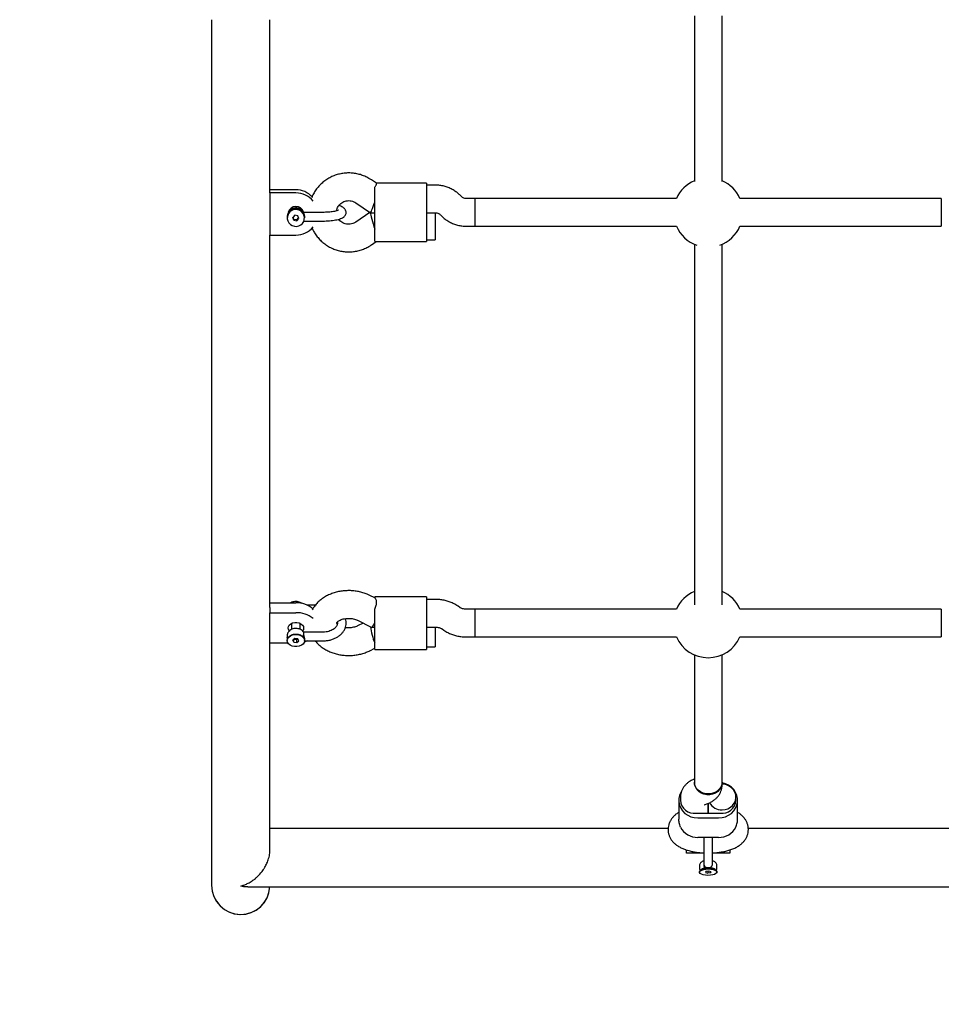
# Model space of a CAD drawing. Units: millimetres. Extents: x -5503 to 5502, y -7675 to 7677.
# Drawn here: x 1876 to 2408, y -176 to 393 of the extents above; entities that cross this region are included whole.
import ezdxf

# ---------------------------------------------------------------- set-up
doc = ezdxf.new("R2010")
doc.units = ezdxf.units.MM
doc.header["$PDSIZE"] = -1
doc.layers.get('Defpoints').update_dxf_attribs({"lineweight": 5})
doc.layers.add('InterSystem-description', color=7, linetype='Continuous', lineweight=5)
doc.styles.add('arial', font='arial.ttf')
doc.dimstyles.new('IS_1-50(mm)', dxfattribs={"dimtxt": 100, "dimasz": 100, "dimexe": 10, "dimexo": 50, "dimgap": 10, "dimtad": 1, "dimdec": 0, "dimrnd": 0.5, "dimzin": 0, "dimtxsty": 'arial', "dimcen": 50, "dimclrd": 256, "dimclre": 256, "dimclrt": 256, "dimadec": 1, "dimazin": 0, "dimtfac": 1, "dimtdec": 0, "dimtmove": 0, "dimatfit": 3, "dimfxl": 0, "dimtolj": 1, "dimtzin": 0, "dimlwd": -1, "dimlwe": -1, "dimarcsym": 0})

# ---------------------------------------------------------------- blocks, each defined once
blk = doc.blocks.new('*D6')
at = {"layer": 'Defpoints', "color": 0}
for p in [(2273.36, 4691.1), (-3952.5, -3378.9), (-1529.18, -3378.9)]:
    blk.add_point(p, dxfattribs=at)
at = {"layer": 'InterSystem-description'}
for p, q in [((2223.36, 4691.1), (-3962.5, 4691.1)), ((-3952.5, 4591.1), (-3952.5, -3278.9)), ((-1579.18, -3378.9), (-3962.5, -3378.9))]:
    blk.add_line(p, q, dxfattribs=at)
for points in [[(-3935.83, 4591.1), (-3969.16, 4591.1), (-3952.5, 4691.1)], [(-3969.16, -3278.9), (-3935.83, -3278.9), (-3952.5, -3378.9)]]:
    blk.add_solid(points, dxfattribs=at)
at = {"layer": 'InterSystem-description', "insert": (-4013.55, 656.1), "char_height": 100, "attachment_point": 5, "rotation": 90, "style": 'arial'}
blk.add_mtext('\\A1;8070', dxfattribs=at)
blk = doc.blocks.new('*D7')
at = {"layer": 'Defpoints', "color": 0}
for p in [(4155.88, 529.47), (-3794.31, 451.72), (4155.88, -3807.3)]:
    blk.add_point(p, dxfattribs=at)
at = {"layer": 'InterSystem-description'}
for p, q in [((4155.88, 479.47), (4155.88, -3817.3)), ((-3794.31, 401.72), (-3794.31, -3817.3)), ((-3694.31, -3807.3), (4055.88, -3807.3))]:
    blk.add_line(p, q, dxfattribs=at)
for points in [[(-3694.31, -3790.64), (-3694.31, -3823.97), (-3794.31, -3807.3)], [(4055.88, -3823.97), (4055.88, -3790.64), (4155.88, -3807.3)]]:
    blk.add_solid(points, dxfattribs=at)
at = {"layer": 'InterSystem-description', "insert": (180.78, -3746.24), "char_height": 100, "attachment_point": 5, "style": 'arial'}
blk.add_mtext('\\A1;7950', dxfattribs=at)

msp = doc.modelspace()

# ---------------------------------------------------------------- linework, layer by layer
at = {"color": 7, "linetype": 'Continuous', "lineweight": 25}
for p, q in [((1986.62, 392.77), (1986.62, -107.03)), ((2020.3, 293.7), (2020.3, 392.77)), ((2265.36, 395.08), (2265.36, 299.43)), ((2281.35, 299.43), (2281.35, 395.08)), ((2081.77, 298.29), (2078.91, 300.24)), ((2080.79, 284.86), (2080.79, 296.03)), ((2110.78, 298.32), (2081.72, 298.32)), ((2110.78, 298.32), (2110.78, 284.86)), ((2115.81, 297.27), (2110.78, 297.27)), ((2035.3, 294.56), (2020.3, 294.56)), ((2020.3, 292.76), (2020.3, 293.7)), ((2035.3, 292.76), (2020.3, 292.76)), ((2020.3, 292.76), (2020.3, 268.41)), ((2130.84, 290.64), (2129.87, 291.58)), ((2032.94, 284.32), (2032.8, 283.51)), ((2037.8, 283.51), (2037.65, 284.32)), ((2069.9, 287.03), (2078.32, 281.29)), ((2080.79, 273.17), (2080.79, 284.86)), ((2110.78, 284.86), (2110.78, 273.17)), ((2138.77, 289.48), (2133.74, 289.48)), ((2255.03, 289.48), (2138.77, 289.48)), ((2138.77, 273.49), (2138.77, 289.48)), ((2407.94, 289.48), (2291.68, 289.48)), ((2407.94, 289.48), (2407.94, 273.49)), ((2030.3, 279.24), (2030.3, 278.79)), ((2034.7, 279.85), (2033.59, 278.56)), ((2034.19, 277.49), (2033.73, 278.72)), ((2036.4, 279.57), (2034.7, 279.85)), ((2037, 277.99), (2036.4, 279.57)), ((2050.81, 281.51), (2039.62, 281.51)), ((2078.03, 281.48), (2069.9, 275.94)), ((2078.34, 281.28), (2080.79, 281.28)), ((2110.78, 281.28), (2115.81, 281.28)), ((2115.78, 281.28), (2115.78, 271.89)), ((2118.71, 280.13), (2119.68, 279.18)), ((2030.3, 278.34), (2030.3, 278.27)), ((2034.19, 276.97), (2033.59, 278.56)), ((2034.19, 276.97), (2034.19, 277.49)), ((2035.9, 277.21), (2034.19, 277.49)), ((2034.19, 276.97), (2035.9, 276.69)), ((2035.9, 277.21), (2036.87, 278.35)), ((2035.9, 276.69), (2037, 277.99)), ((2035.9, 276.69), (2035.9, 277.21)), ((2039.96, 276.51), (2050.81, 276.51)), ((2040.29, 278.27), (2040.29, 278.34)), ((2080.79, 264.87), (2080.79, 273.17)), ((2110.78, 273.17), (2110.78, 264.65)), ((2133.74, 273.49), (2138.77, 273.49)), ((2138.77, 273.49), (2255.03, 273.49)), ((2291.68, 273.49), (2407.94, 273.49)), ((2020.3, 53.43), (2020.3, 268.41)), ((2020.3, 268.41), (2035.3, 268.41)), ((2115.78, 271.89), (2115.78, 265.7)), ((2078.91, 262.73), (2081.72, 264.65)), ((2081.6, 264.65), (2110.78, 264.65)), ((2110.78, 265.7), (2115.78, 265.7)), ((2265.36, 263.16), (2265.36, 54.96)), ((2281.35, 54.96), (2281.35, 263.16)), ((2080.79, 58.94), (2077.95, 60.35)), ((2110.78, 59.6), (2080.79, 59.6)), ((2080.79, 59.6), (2080.79, 58.92)), ((2110.78, 59.6), (2110.78, 40.83)), ((2115.81, 58.01), (2110.78, 58.01)), ((2020.3, 56.03), (2035.3, 56.03)), ((2020.3, 53.43), (2020.3, 50.37)), ((2046.49, 54.64), (2042.02, 54.64)), ((2080.79, 40.83), (2080.79, 52.42)), ((2129.88, 53.38), (2128.91, 54.06)), ((2138.77, 52.36), (2133.74, 52.36)), ((2255.03, 52.36), (2138.77, 52.36)), ((2138.77, 36.37), (2138.77, 52.36)), ((2407.94, 52.36), (2291.68, 52.36)), ((2407.94, 52.36), (2407.94, 36.37)), ((2020.3, 32.7), (2020.3, 50.37)), ((2020.3, 50.37), (2035.3, 50.37)), ((2070.85, 46.01), (2078.84, 42.06)), ((2032.8, 44.18), (2032.8, 40.71)), ((2037.8, 40.71), (2037.8, 44.18)), ((2058.81, 44.25), (2058.81, 44.28)), ((2074.19, 44.36), (2070.85, 42.71)), ((2079.01, 42.02), (2080.79, 42.02)), ((2080.79, 32.35), (2080.79, 40.83)), ((2110.78, 42.02), (2115.81, 42.02)), ((2110.78, 40.83), (2110.78, 32.35)), ((2115.78, 42.02), (2115.78, 33.05)), ((2119.68, 41), (2120.65, 40.32)), ((2030.3, 37.29), (2030.3, 35.88)), ((2030.3, 35.88), (2030.3, 35.95)), ((2030.3, 34.48), (2030.3, 34.26)), ((2034.7, 35.41), (2033.59, 34.47)), ((2034.19, 33.32), (2033.59, 34.47)), ((2034.19, 34.95), (2034.18, 34.97)), ((2034.19, 33.32), (2034.19, 34.95)), ((2035.9, 34.74), (2034.19, 34.95)), ((2036.4, 35.21), (2034.7, 35.41)), ((2035.9, 34.74), (2036.41, 35.18)), ((2035.9, 33.12), (2035.9, 34.74)), ((2037, 34.06), (2036.4, 35.21)), ((2050.81, 39.09), (2039.97, 39.09)), ((2040.29, 34.26), (2040.29, 34.48)), ((2133.74, 36.37), (2138.77, 36.37)), ((2138.77, 36.37), (2255.03, 36.37)), ((2291.68, 36.37), (2407.94, 36.37)), ((2020.3, -86.68), (2020.3, 32.7)), ((2030.81, 32.7), (2020.3, 32.7)), ((2034.19, 33.32), (2035.9, 33.12)), ((2035.9, 33.12), (2037, 34.06)), ((2040.29, 34.09), (2050.81, 34.09)), ((2077.95, 28.38), (2080.79, 29.78)), ((2080.79, 29.13), (2080.79, 32.35)), ((2080.79, 29.13), (2110.78, 29.13)), ((2110.78, 32.35), (2110.78, 29.13)), ((2110.78, 30.71), (2115.78, 30.71)), ((2115.78, 33.05), (2115.78, 30.71)), ((2265.36, 26.04), (2265.36, -47.48)), ((2281.35, -47.48), (2281.35, 26.04)), ((2265.36, -47.48), (2265.36, -49.36)), ((2281.35, -49.36), (2281.35, -47.48)), ((2257.36, -56.08), (2257.36, -57.96)), ((2289.35, -57.96), (2289.35, -56.09)), ((2256.36, -57.96), (2256.36, -68.8)), ((2271.68, -60.39), (2272.65, -60.03)), ((2273.36, -65.38), (2273.36, -59.74)), ((2273.36, -59.74), (2273.36, -65.38)), ((2290.35, -68.79), (2290.35, -57.96)), ((2267.36, -65.38), (2279.35, -65.38)), ((2267.36, -68.16), (2279.35, -68.16)), ((2250.22, -74.32), (2020.3, -74.32)), ((2279.35, -79.39), (2267.36, -79.39)), ((2270.86, -79.39), (2270.86, -90.62)), ((2275.85, -90.62), (2275.85, -79.39)), ((2526.41, -74.32), (2296.49, -74.32)), ((2260.86, -88.56), (2260.86, -86.63)), ((2270.86, -88.56), (2260.86, -88.56)), ((2270.86, -90.62), (2270.86, -94.81)), ((2285.85, -88.56), (2275.85, -88.56)), ((2275.85, -94.81), (2275.85, -90.62)), ((2285.85, -86.64), (2285.85, -88.56)), ((2268.36, -95.51), (2268.36, -97.36)), ((2278.35, -97.36), (2278.35, -95.51)), ((2268.36, -99.2), (2268.36, -99.48)), ((2269.43, -97.89), (2268.78, -98.45)), ((2272.02, -99.07), (2271.73, -99.71)), ((2271.73, -99.71), (2273.06, -100.12)), ((2273.65, -98.84), (2272.02, -99.07)), ((2273.06, -98.92), (2273.06, -100.12)), ((2274.69, -99.9), (2273.06, -100.12)), ((2274.98, -99.26), (2273.65, -98.84)), ((2274.69, -99.9), (2274.69, -99.17)), ((2274.69, -99.9), (2274.98, -99.26)), ((2277.93, -98.45), (2277.28, -97.89)), ((2278.35, -99.48), (2278.35, -99.2)), ((2007.6, -108.01), (2539.11, -108.01))]:
    msp.add_line(p, q, dxfattribs=at)
at = {"color": 7, "linetype": 'Continuous', "lineweight": 25, "flags": 128}
for points in [[(2031.46, 39.87), (2030.98, 40.64), (2030.8, 41.53), (2030.98, 42.43), (2031.51, 43.25), (2032.35, 43.94), (2033.43, 44.43), (2034.66, 44.68), (2035.94, 44.68), (2037.17, 44.43), (2038.24, 43.94), (2039.08, 43.25), (2039.61, 42.43), (2039.79, 41.53), (2039.79, 41.53)], [(2039.79, 41.53), (2039.61, 40.64), (2039.13, 39.87)], [(2030.3, 34.48), (2030.4, 35.19), (2030.86, 36.1), (2031.64, 36.89), (2032.7, 37.5), (2033.95, 37.88), (2035.3, 38.01)], [(2034.45, 30.78), (2033.1, 31.09), (2031.92, 31.66), (2031.02, 32.43), (2030.46, 33.36), (2030.3, 34.36), (2030.54, 35.35), (2031.17, 36.25), (2032.13, 37), (2033.34, 37.52), (2034.72, 37.77), (2036.14, 37.75)], [(2036.14, 37.75), (2037.49, 37.44), (2038.67, 36.87), (2039.57, 36.09), (2040.13, 35.17), (2040.29, 34.17), (2040.05, 33.18), (2039.43, 32.27), (2038.47, 31.53), (2037.25, 31.01), (2035.88, 30.75), (2034.45, 30.78)], [(2035.3, 38.01), (2036.64, 37.88), (2037.89, 37.5), (2038.95, 36.89), (2039.73, 36.1), (2040.19, 35.19), (2040.29, 34.48)], [(2042.02, 34.09), (2041.54, 33.88), (2040.14, 33.39)], [(2281.35, -47.48), (2281.25, -48.68), (2280.78, -50.22), (2279.97, -51.64), (2278.85, -52.86), (2277.48, -53.83), (2275.91, -54.5), (2274.22, -54.85), (2272.49, -54.85), (2270.8, -54.5), (2269.23, -53.83), (2267.86, -52.86), (2266.74, -51.64), (2265.93, -50.22), (2265.46, -48.68), (2265.36, -47.48)], [(2281.35, -47.48), (2281.16, -48.94), (2280.61, -50.33), (2279.72, -51.59), (2278.53, -52.66), (2277.1, -53.48), (2275.49, -54.03), (2273.79, -54.27), (2272.06, -54.19), (2270.4, -53.79), (2268.87, -53.11), (2267.55, -52.15), (2266.5, -50.98), (2265.78, -49.65), (2265.4, -48.21), (2265.36, -47.48)], [(2279.35, -68.16), (2281.37, -67.98), (2283.32, -67.47), (2285.14, -66.63), (2286.76, -65.5), (2288.13, -64.11), (2289.2, -62.51), (2289.93, -60.75), (2290.3, -58.9), (2290.3, -57.02), (2289.93, -55.17), (2289.2, -53.42), (2288.13, -51.82), (2286.76, -50.43), (2285.14, -49.29), (2283.32, -48.46), (2281.37, -47.94), (2281.35, -47.94)], [(2281.35, -63.5), (2283.07, -63.33), (2284.71, -62.82), (2286.19, -61.99), (2287.45, -60.89), (2288.42, -59.56), (2289.06, -58.07), (2289.34, -56.49), (2289.24, -54.89), (2288.78, -53.34), (2287.97, -51.93), (2286.85, -50.71), (2285.47, -49.74), (2283.91, -49.06), (2282.22, -48.72), (2281.35, -48.67)], [(2257.92, -52.72), (2257.51, -53.42), (2256.78, -55.17), (2256.41, -57.02), (2256.41, -58.9), (2256.78, -60.75), (2257.51, -62.51), (2258.58, -64.11), (2259.95, -65.5), (2261.57, -66.63), (2263.39, -67.47), (2265.34, -67.98), (2267.36, -68.16)], [(2268.36, -99.2), (2268.54, -98.7), (2269.08, -98.23), (2269.94, -97.83), (2271.06, -97.54), (2272.34, -97.37), (2273.7, -97.33), (2275.03, -97.44), (2276.24, -97.67), (2277.23, -98.02), (2277.94, -98.46), (2278.31, -98.95), (2278.35, -99.2)], [(2278.28, -99.8), (2277.84, -100.3), (2277.04, -100.74), (2275.94, -101.08), (2274.63, -101.29), (2273.22, -101.35), (2271.82, -101.26), (2270.54, -101.03), (2269.49, -100.67), (2268.75, -100.21), (2268.39, -99.7), (2268.43, -99.17)], [(2268.43, -99.17), (2268.87, -98.66), (2269.67, -98.22), (2270.77, -97.88), (2272.08, -97.67), (2273.49, -97.61), (2274.89, -97.7), (2276.17, -97.93), (2277.22, -98.29), (2277.96, -98.75), (2278.32, -99.26), (2278.28, -99.8)]]:
    msp.add_lwpolyline(points, dxfattribs=at)
at = {"color": 7, "linetype": 'Continuous', "lineweight": 25}
for centre, radius, start, end in [((2273.36, 281.48), 19.99, 113.5782, 156.4218), ((2273.36, 281.48), 19.99, 23.5782, 66.4218), ((2035.33, 281.92), 12.64, 42.1849, 90.15), ((2035.35, 280.17), 12.59, 38.6091, 90.2303), ((2035.3, 280.47), 4.52, 14.9826, 165.7138), ((2035.31, 279.12), 5.01, 27.9631, 178.6377), ((2035.31, 278.67), 5.01, 27.9264, 181.244), ((2035.23, 278.28), 4.93, 89.2335, 179.2791), ((2035.21, 278.29), 4.87, 79.0242, 261.0542), ((2035.38, 278.26), 4.87, 259.0242, 81.0542), ((2035.36, 278.28), 4.93, 0.7209, 90.7665), ((2035.35, 281), 12.59, 269.7697, 321.3909), ((2273.36, 281.48), 19.99, 203.5782, 250.5629), ((2273.36, 281.48), 19.99, 289.4371, 336.4218), ((2273.36, 44.36), 19.99, 113.5782, 156.4218), ((2273.36, 44.36), 19.99, 23.5782, 66.4218), ((2035.79, 41.5), 14.53, 49.8241, 91.9657), ((2035.8, 35.86), 14.52, 49.7125, 91.9737), ((2273.36, 44.36), 19.99, 203.5782, 270), ((2273.36, 44.36), 19.99, 270, 336.4218), ((2265.16, -57.61), 7.8, 182.5972, 278.8571), ((2281.2, -55.48), 8.02, 208.8302, 271.0924), ((2281.55, -57.61), 7.8, 261.1429, 357.4028), ((2267.36, -56.76), 8.62, 263.3394, 270.0014), ((2279.35, -56.76), 8.62, 269.9986, 276.6606), ((2267.18, -68.32), 11.07, 207.6277, 270.938), ((2279.53, -68.32), 11.07, 269.062, 332.3723), ((2271.87, -101.18), 4.09, 96.7663, 126.6223), ((2273.36, -109.09), 12.03, 88.3352, 91.6648), ((2274.84, -101.18), 4.09, 53.3777, 83.2337), ((2003.46, -107.03), 16.84, 180, 356.6899), ((2003.46, -107.03), 16.84, 180, 270), ((2003.46, -107.03), 16.84, 270, 356.6899)]:
    msp.add_arc(centre, radius, start, end, dxfattribs=at)
for centre, major_axis, ratio, start_param, end_param in [((2080.79, 289.28), (2.47, 8), 0.064784, 3.121601, 4.505488), ((2080.79, 273.69), (-2.47, 8), 0.064784, 0.289276, 1.777697), ((2080.79, 38.71), (-1.87, 7.99), 0.211895, 1.058505, 2.306651), ((2080.79, 50.02), (1.87, 7.99), 0.211895, 3.092049, 3.976535)]:
    msp.add_ellipse(centre, major_axis=major_axis, ratio=ratio, start_param=start_param, end_param=end_param, dxfattribs=at)
for points, knots in [([(2078.91, 300.24), (2078.43, 300.56), (2077.19, 301.36), (2075.06, 302.42), (2072.53, 303.34), (2069.9, 303.97), (2067.21, 304.29), (2064.51, 304.29), (2061.82, 303.99), (2059.18, 303.37), (2056.63, 302.46), (2054.21, 301.26), (2051.95, 299.78), (2049.89, 298.06), (2048.04, 296.11), (2046.45, 293.95), (2045.23, 291.89), (2044.67, 290.51), (2044.45, 289.95)], [0, 0, 0, 0, 0.04211, 0.107223, 0.172398, 0.237636, 0.30293, 0.368267, 0.433635, 0.499014, 0.564391, 0.629748, 0.695071, 0.760346, 0.825562, 0.89071, 0.955785, 1, 1, 1, 1]), ([(2080.79, 296.03), (2081.12, 296.48), (2081.77, 297.38), (2082, 298.12), (2081.78, 298.18), (2081.71, 298.2)], [0, 0, 0, 0, 0.407973, 0.815497, 1, 1, 1, 1]), ([(2129.87, 291.58), (2129.46, 291.96), (2128.44, 292.91), (2126.62, 294.21), (2124.42, 295.41), (2122.08, 296.34), (2119.64, 296.96), (2117.53, 297.24), (2116.25, 297.27), (2115.81, 297.27)], [0, 0, 0, 0, 0.108783, 0.269653, 0.4307, 0.591953, 0.7534, 0.91502, 1, 1, 1, 1]), ([(2133.74, 289.48), (2133.63, 289.48), (2133.15, 289.5), (2132.33, 289.68), (2131.46, 290.09), (2131.03, 290.47), (2130.84, 290.64)], [0, 0, 0, 0, 0.107754, 0.42885, 0.75393, 1, 1, 1, 1]), ([(2050.81, 276.51), (2051.15, 276.51), (2052.14, 276.52), (2053.78, 276.59), (2055.65, 276.74), (2057.41, 276.96), (2059.03, 277.26), (2060.51, 277.64), (2061.74, 278.1), (2062.7, 278.63), (2063.43, 279.26), (2063.96, 279.99), (2064.29, 280.87), (2064.33, 281.84), (2064.08, 282.74), (2063.61, 283.49), (2063.02, 284.09), (2062.25, 284.6), (2061.32, 285.05), (2060.5, 285.29), (2060.08, 285.42)], [0, 0, 0, 0, 0.0357292, 0.1038152, 0.172158, 0.2410218, 0.3108991, 0.3827132, 0.458538, 0.523478, 0.5707377, 0.6141298, 0.6558755, 0.6973814, 0.739872, 0.7804893, 0.8231094, 0.8723986, 0.9353244, 1, 1, 1, 1]), ([(2058.85, 282.39), (2058.93, 282.83), (2059.09, 283.74), (2059.71, 285.01), (2060.59, 286.15), (2061.7, 287.09), (2063, 287.78), (2064.4, 288.2), (2065.87, 288.33), (2067.32, 288.17), (2068.7, 287.75), (2069.5, 287.27), (2069.9, 287.03)], [0, 0, 0, 0, 0.1016408, 0.2072259, 0.311096, 0.4129661, 0.5130258, 0.6117031, 0.7094998, 0.8069224, 0.9043814, 1, 1, 1, 1]), ([(2039.54, 280.74), (2039.55, 280.75), (2039.63, 280.82), (2039.71, 280.92), (2039.73, 280.99), (2039.74, 281.02)], [0, 0, 0, 0, 0.080026, 0.540013, 1, 1, 1, 1]), ([(2039.66, 281.5), (2039.66, 281.51), (2039.63, 281.52), (2039.62, 281.46), (2039.64, 281.3), (2039.71, 281.12), (2039.74, 281.02)], [0, 0, 0, 0, 0.045358, 0.354363, 0.66352, 1, 1, 1, 1]), ([(2039.74, 281.02), (2039.76, 280.95), (2039.81, 280.82), (2039.87, 280.65), (2039.96, 280.37), (2040.1, 279.92), (2040.26, 279.18), (2040.28, 278.69), (2040.29, 278.45)], [0, 0, 0, 0, 0.120482, 0.20761, 0.236289, 0.498687, 0.752217, 1, 1, 1, 1]), ([(2059.82, 282.76), (2059.82, 282.76), (2059.82, 282.76), (2059.54, 282.61), (2058.99, 282.42), (2058.15, 282.19), (2057.02, 281.96), (2055.64, 281.77), (2054.07, 281.62), (2052.43, 281.53), (2051.33, 281.52), (2050.81, 281.51)], [0, 0, 0, 0, 0.055752, 0.144853, 0.246619, 0.360354, 0.483246, 0.612221, 0.74491, 0.879735, 1, 1, 1, 1]), ([(2115.81, 281.28), (2115.93, 281.28), (2116.4, 281.26), (2117.22, 281.08), (2118.09, 280.67), (2118.53, 280.29), (2118.71, 280.13)], [0, 0, 0, 0, 0.107754, 0.42885, 0.75393, 1, 1, 1, 1]), ([(2119.68, 279.18), (2120.09, 278.8), (2121.12, 277.85), (2122.94, 276.55), (2125.14, 275.35), (2127.48, 274.42), (2129.92, 273.8), (2132.02, 273.52), (2133.3, 273.5), (2133.74, 273.49)], [0, 0, 0, 0, 0.108783, 0.269653, 0.4307, 0.591953, 0.7534, 0.91502, 1, 1, 1, 1]), ([(2069.9, 275.94), (2069.75, 275.84), (2069.2, 275.49), (2068.15, 275.02), (2066.72, 274.69), (2065.25, 274.66), (2063.81, 274.91), (2062.46, 275.43), (2061.28, 276.21), (2060.47, 276.94), (2060.15, 277.44), (2060.08, 277.55)], [0, 0, 0, 0, 0.048865, 0.180252, 0.310636, 0.440081, 0.569251, 0.698618, 0.828818, 0.960506, 1, 1, 1, 1]), ([(2044.58, 272.7), (2044.77, 272.24), (2045.28, 270.97), (2046.45, 269.02), (2048.03, 266.88), (2049.87, 264.93), (2051.92, 263.21), (2054.17, 261.74), (2056.57, 260.54), (2059.11, 259.62), (2061.74, 259), (2064.42, 258.68), (2067.13, 258.68), (2069.82, 258.99), (2072.46, 259.61), (2075, 260.53), (2077.16, 261.59), (2078.41, 262.4), (2078.91, 262.73)], [0, 0, 0, 0, 0.036025, 0.1013901, 0.166799, 0.2322647, 0.2977963, 0.3633989, 0.429074, 0.4948189, 0.560628, 0.6264923, 0.6924008, 0.7583402, 0.8242912, 0.8902384, 0.9561662, 1, 1, 1, 1]), ([(2080.79, 264.87), (2080.98, 264.8), (2081.32, 264.67), (2081.51, 264.66), (2081.6, 264.66)], [0, 0, 0, 0, 0.538579, 1, 1, 1, 1]), ([(2077.95, 60.35), (2077.48, 60.57), (2076.23, 61.16), (2074.06, 61.93), (2071.47, 62.58), (2068.78, 62.99), (2066.06, 63.14), (2063.32, 63.03), (2060.61, 62.67), (2057.96, 62.06), (2055.41, 61.18), (2052.98, 60.06), (2050.73, 58.69), (2048.69, 57.09), (2046.92, 55.28), (2045.6, 53.59), (2044.99, 52.44), (2044.77, 52.02)], [0, 0, 0, 0, 0.041703, 0.111514, 0.181437, 0.251506, 0.321686, 0.392015, 0.462556, 0.533371, 0.604517, 0.675982, 0.747576, 0.818968, 0.889709, 0.959342, 1, 1, 1, 1]), ([(2080.79, 52.42), (2081.13, 53.16), (2081.79, 54.64), (2081.97, 56.68), (2081.66, 58.14), (2081.05, 58.68), (2080.79, 58.92)], [0, 0, 0, 0, 0.266006, 0.531719, 0.802227, 1, 1, 1, 1]), ([(2128.91, 54.06), (2128.49, 54.34), (2127.42, 55.07), (2125.53, 56.03), (2123.24, 56.91), (2120.83, 57.54), (2118.34, 57.94), (2116.65, 57.99), (2115.81, 58.01)], [0, 0, 0, 0, 0.112625, 0.288225, 0.465029, 0.643299, 0.822331, 1, 1, 1, 1]), ([(2038.88, 55.6), (2038.68, 55.75), (2038.2, 56.15), (2037.21, 56.56), (2036, 56.82), (2034.71, 56.84), (2033.48, 56.58), (2032.64, 56.29), (2032.31, 56.04), (2032.29, 56.03)], [0, 0, 0, 0, 0.112746, 0.282757, 0.456906, 0.632796, 0.8104, 0.990311, 1, 1, 1, 1]), ([(2133.74, 52.36), (2133.57, 52.36), (2133, 52.37), (2132.08, 52.49), (2131.09, 52.76), (2130.32, 53.09), (2130.02, 53.28), (2129.88, 53.38)], [0, 0, 0, 0, 0.107778, 0.336941, 0.565527, 0.792997, 1, 1, 1, 1]), ([(2050.81, 34.09), (2051.18, 34.1), (2052.26, 34.12), (2054.01, 34.34), (2056, 34.82), (2057.88, 35.54), (2059.6, 36.48), (2061.11, 37.62), (2062.38, 38.95), (2063.35, 40.42), (2064, 41.99), (2064.33, 43.61), (2064.29, 45.22), (2064.12, 46.34), (2063.88, 46.89), (2063.86, 46.95)], [0, 0, 0, 0, 0.047543, 0.134737, 0.222214, 0.309999, 0.3981, 0.486302, 0.574109, 0.660817, 0.745775, 0.828766, 0.910188, 0.990877, 1, 1, 1, 1]), ([(2058.8, 44.42), (2058.8, 44.41), (2058.79, 44.4), (2058.86, 44.55), (2059.12, 44.89), (2059.63, 45.36), (2060.42, 45.87), (2061.44, 46.35), (2062.67, 46.74), (2064.05, 47.01), (2065.51, 47.13), (2067, 47.08), (2068.43, 46.86), (2069.71, 46.51), (2070.48, 46.2), (2070.82, 46.03), (2070.85, 46.01)], [0, 0, 0, 0, 0.03853, 0.125929, 0.204882, 0.286371, 0.364397, 0.441928, 0.519954, 0.598821, 0.678461, 0.758514, 0.838466, 0.917788, 0.991688, 1, 1, 1, 1]), ([(2039.62, 39.31), (2039.47, 39.49), (2039.1, 39.95), (2038.29, 40.54), (2037.21, 41.01), (2036, 41.27), (2034.72, 41.28), (2033.46, 41.04), (2032.31, 40.55), (2031.37, 39.85), (2030.72, 38.99), (2030.35, 38.15), (2030.34, 37.59), (2030.34, 37.36)], [0, 0, 0, 0, 0.0608867, 0.155267, 0.2521373, 0.3513656, 0.4515855, 0.5527823, 0.6552939, 0.7591795, 0.8497101, 0.9373307, 1, 1, 1, 1]), ([(2059.21, 44.95), (2059.25, 44.8), (2059.36, 44.34), (2059.25, 43.63), (2058.91, 42.76), (2058.32, 41.91), (2057.46, 41.1), (2056.33, 40.36), (2054.99, 39.76), (2053.51, 39.34), (2052.08, 39.12), (2051.17, 39.1), (2050.81, 39.09)], [0, 0, 0, 0, 0.059808, 0.184811, 0.293731, 0.396306, 0.50571, 0.612046, 0.717473, 0.822789, 0.928282, 1, 1, 1, 1]), ([(2059.22, 43.77), (2059.15, 43.84), (2058.92, 44.06), (2058.87, 44.17), (2058.84, 44.24)], [0, 0, 0, 0, 0.316438, 1, 1, 1, 1]), ([(2070.85, 42.71), (2070.69, 42.63), (2070.19, 42.4), (2069.2, 42.05), (2067.85, 41.76), (2066.4, 41.61), (2065.03, 41.61), (2064.21, 41.73), (2063.86, 41.78)], [0, 0, 0, 0, 0.091927, 0.280626, 0.471257, 0.66387, 0.857696, 1, 1, 1, 1]), ([(2115.81, 42.02), (2115.99, 42.02), (2116.55, 42.01), (2117.48, 41.88), (2118.46, 41.62), (2119.23, 41.29), (2119.53, 41.1), (2119.68, 41)], [0, 0, 0, 0, 0.107778, 0.336941, 0.565527, 0.792997, 1, 1, 1, 1]), ([(2120.65, 40.32), (2121.07, 40.03), (2122.14, 39.31), (2124.03, 38.35), (2126.31, 37.47), (2128.73, 36.84), (2131.22, 36.44), (2132.9, 36.39), (2133.74, 36.37)], [0, 0, 0, 0, 0.1126252, 0.2882249, 0.4650291, 0.643299, 0.8223309, 1, 1, 1, 1]), ([(2030.33, 35.97), (2030.32, 35.89), (2030.27, 35.59), (2030.36, 35.3), (2030.43, 35.08)], [0, 0, 0, 0, 0.264603, 1, 1, 1, 1]), ([(2040.04, 39.07), (2039.96, 39.09), (2039.86, 39.12), (2039.71, 39.2), (2039.65, 39.26), (2039.63, 39.29), (2039.62, 39.3)], [0, 0, 0, 0, 0.684274, 0.867446, 0.937086, 1, 1, 1, 1]), ([(2039.74, 38.91), (2039.71, 38.84), (2039.64, 38.7), (2039.62, 38.36), (2039.64, 37.97), (2039.71, 37.66), (2039.74, 37.5)], [0, 0, 0, 0, 0.260699, 0.500001, 0.739421, 1, 1, 1, 1]), ([(2039.97, 39.08), (2039.94, 39.08), (2039.89, 39.07), (2039.81, 39.02), (2039.77, 38.95), (2039.74, 38.91)], [0, 0, 0, 0, 0.373304, 0.600694, 1, 1, 1, 1]), ([(2039.74, 37.5), (2039.76, 37.39), (2039.81, 37.2), (2039.87, 36.98), (2039.96, 36.62), (2040.1, 36.1), (2040.26, 35.39), (2040.28, 35.01), (2040.29, 34.82)], [0, 0, 0, 0, 0.120482, 0.20761, 0.236289, 0.498687, 0.752217, 1, 1, 1, 1]), ([(2046.46, 34.09), (2046.5, 34.04), (2046.98, 33.35), (2048.14, 32.18), (2049.95, 30.61), (2052.01, 29.22), (2054.26, 28.04), (2056.69, 27.07), (2059.25, 26.34), (2061.91, 25.85), (2064.62, 25.61), (2067.36, 25.63), (2070.08, 25.9), (2072.76, 26.43), (2075.29, 27.2), (2077, 27.91), (2077.85, 28.33), (2077.95, 28.38)], [0, 0, 0, 0, 0.005954, 0.077555, 0.150516, 0.224792, 0.300159, 0.376297, 0.452897, 0.529711, 0.606649, 0.683731, 0.761025, 0.838592, 0.916507, 0.989758, 1, 1, 1, 1]), ([(2265.36, -45.7), (2265.22, -45.76), (2264.4, -46.08), (2263.08, -46.79), (2261.5, -47.87), (2260.18, -49.08), (2259.11, -50.41), (2258.27, -51.87), (2257.68, -53.43), (2257.4, -54.86), (2257.37, -55.74), (2257.36, -56.08)], [0, 0, 0, 0, 0.033406, 0.191271, 0.332502, 0.461522, 0.583332, 0.701013, 0.816446, 0.930832, 1, 1, 1, 1]), ([(2272.65, -60.03), (2273.03, -59.88), (2274.08, -59.46), (2275.63, -58.66), (2277.21, -57.57), (2278.53, -56.36), (2279.61, -55.03), (2280.45, -53.57), (2281.03, -52.01), (2281.31, -50.58), (2281.34, -49.69), (2281.35, -49.36)], [0, 0, 0, 0, 0.084401, 0.233937, 0.367718, 0.48993, 0.605315, 0.716787, 0.82613, 0.934482, 1, 1, 1, 1]), ([(2271.31, -60.55), (2271.31, -60.54), (2271.33, -60.53), (2271.55, -60.44), (2271.68, -60.39)], [0, 0, 0, 0, 0.451374, 1, 1, 1, 1]), ([(2256.36, -64.97), (2256.24, -65.05), (2255.53, -65.45), (2254.4, -66.29), (2253.04, -67.57), (2251.95, -68.96), (2251.1, -70.46), (2250.5, -72.07), (2250.17, -73.79), (2250.15, -75.56), (2250.44, -77.31), (2251, -78.94), (2251.8, -80.43), (2252.81, -81.79), (2254.03, -83.02), (2255.48, -84.14), (2257.19, -85.17), (2259.19, -86.09), (2261.45, -86.88), (2263.88, -87.5), (2266.4, -87.96), (2268.73, -88.25), (2270.23, -88.32), (2270.86, -88.36)], [0, 0, 0, 0, 0.011579, 0.065497, 0.11443, 0.160275, 0.204247, 0.247147, 0.289521, 0.335076, 0.379127, 0.422178, 0.465053, 0.508679, 0.554174, 0.602928, 0.65646, 0.715478, 0.778042, 0.839722, 0.899572, 0.957981, 1, 1, 1, 1]), ([(2275.85, -88.36), (2276.56, -88.32), (2278.12, -88.23), (2280.48, -87.93), (2282.94, -87.48), (2285.33, -86.86), (2287.65, -86.04), (2289.76, -85.05), (2291.57, -83.91), (2293.05, -82.68), (2294.27, -81.35), (2295.23, -79.9), (2295.95, -78.34), (2296.42, -76.64), (2296.59, -74.85), (2296.43, -73.05), (2295.98, -71.37), (2295.28, -69.81), (2294.36, -68.4), (2293.23, -67.12), (2291.9, -65.95), (2290.88, -65.3), (2290.35, -64.96)], [0, 0, 0, 0, 0.047024, 0.104653, 0.163212, 0.223331, 0.28586, 0.351755, 0.408328, 0.459334, 0.506471, 0.551214, 0.59454, 0.637102, 0.683528, 0.728184, 0.771564, 0.8144, 0.857571, 0.902097, 0.94925, 1, 1, 1, 1]), ([(2257.37, -73.45), (2257.06, -72.63), (2256.49, -71.07), (2256.42, -69.52), (2256.39, -68.8)], [0, 0, 0, 0, 0.532321, 1, 1, 1, 1]), ([(2289.34, -73.45), (2289.5, -73.05), (2289.81, -72.24), (2290.13, -70.99), (2290.32, -69.82), (2290.33, -69.1), (2290.33, -68.79)], [0, 0, 0, 0, 0.262215, 0.532287, 0.794413, 1, 1, 1, 1]), ([(2003.46, -107.47), (2003.46, -107.47), (2003.94, -107.35), (2004.72, -107.12), (2005.81, -106.72), (2006.74, -106.32), (2008.16, -105.64), (2009.56, -104.81), (2010.96, -103.82), (2012, -103), (2013.66, -101.53), (2015.23, -99.81), (2016.62, -97.88), (2017.59, -96.34), (2018.66, -94.26), (2019.5, -92.03), (2020.08, -89.63), (2020.33, -87.87), (2020.29, -86.74), (2020.28, -86.52)], [0, 0, 0, 0, 0.000811, 0.062118, 0.102996, 0.144211, 0.18601, 0.291085, 0.33397, 0.378256, 0.437486, 0.573569, 0.617182, 0.672215, 0.750654, 0.837759, 0.891319, 0.978675, 1, 1, 1, 1]), ([(2270.86, -93.02), (2270.51, -93.13), (2269.86, -93.34), (2269.13, -93.83), (2268.63, -94.43), (2268.36, -95.02), (2268.38, -95.39), (2268.39, -95.51)], [0, 0, 0, 0, 0.273729, 0.518304, 0.7188, 0.911885, 1, 1, 1, 1]), ([(2270.86, -94.81), (2270.86, -94.96), (2270.88, -95.28), (2271, -95.56), (2271.06, -95.7)], [0, 0, 0, 0, 0.478841, 1, 1, 1, 1]), ([(2271.06, -95.7), (2271.12, -95.78), (2271.2, -95.94), (2271.33, -96.08), (2271.55, -96.31), (2271.94, -96.58), (2272.62, -96.83), (2273.11, -96.86), (2273.36, -96.88)], [0, 0, 0, 0, 0.120482, 0.20761, 0.236289, 0.498687, 0.752217, 1, 1, 1, 1]), ([(2273.36, -96.88), (2273.52, -96.87), (2273.87, -96.86), (2274.48, -96.7), (2275.17, -96.37), (2275.48, -95.93), (2275.65, -95.7)], [0, 0, 0, 0, 0.17019, 0.353402, 0.659352, 1, 1, 1, 1]), ([(2275.65, -95.7), (2275.71, -95.56), (2275.83, -95.28), (2275.85, -94.96), (2275.85, -94.81)], [0, 0, 0, 0, 0.521397, 1, 1, 1, 1]), ([(2278.33, -95.53), (2278.34, -95.48), (2278.38, -95.16), (2278.18, -94.61), (2277.77, -94.02), (2277.17, -93.55), (2276.55, -93.22), (2276.05, -93.09), (2275.85, -93.04)], [0, 0, 0, 0, 0.043014, 0.240946, 0.42507, 0.621764, 0.85638, 1, 1, 1, 1]), ([(2268.39, -97.35), (2268.38, -97.47), (2268.36, -97.83), (2268.51, -98.24), (2268.69, -98.45), (2268.71, -98.48)], [0, 0, 0, 0, 0.276232, 0.899358, 1, 1, 1, 1]), ([(2271.39, -97.12), (2271.65, -97.09), (2272.03, -97.05), (2272.56, -97.07), (2272.86, -97.07), (2273.01, -97.07)], [0, 0, 0, 0, 0.4977125, 0.7493006, 1, 1, 1, 1]), ([(2273.7, -97.07), (2273.85, -97.07), (2274.15, -97.07), (2274.68, -97.05), (2275.07, -97.09), (2275.32, -97.12)], [0, 0, 0, 0, 0.2511675, 0.503218, 1, 1, 1, 1]), ([(2278, -98.46), (2278.08, -98.33), (2278.3, -98.02), (2278.32, -97.63), (2278.34, -97.4)], [0, 0, 0, 0, 0.413726, 1, 1, 1, 1]), ([(2007.6, -108), (2007.44, -108), (2006.69, -108.01), (2005.31, -107.87), (2004.08, -107.63), (2003.46, -107.47), (2003.46, -107.47)], [0, 0, 0, 0, 0.116106, 0.554153, 0.995556, 1, 1, 1, 1])]:
    msp.add_open_spline(points, degree=3, knots=knots, dxfattribs=at)
for points in [[(2039.11, 36.37), (2039.2, 36.45), (2039.38, 36.63), (2039.58, 36.92), (2039.71, 37.22), (2039.73, 37.41), (2039.74, 37.5)], [(2271.39, -97.12), (2271.34, -97.01), (2271.25, -96.81), (2271.15, -96.44), (2271.08, -96.06), (2271.07, -95.82), (2271.06, -95.7)]]:
    msp.add_open_spline(points, degree=3, dxfattribs=at)

# ---------------------------------------------------------------- dimensions: what is measured, and where the dimension line sits
at = {"layer": 'InterSystem-description'}
dim = msp.add_linear_dim(base=(-3952.5, -3378.9), p1=(2273.36, 4691.1), p2=(-1529.18, -3378.9), angle=90, dimstyle='IS_1-50(mm)', dxfattribs=at)
dim.commit()
dim.dimension.update_dxf_attribs({"geometry": '*D6', "text_midpoint": (-4013.55, 656.1)})
dim = msp.add_linear_dim(base=(4155.88, -3807.3), p1=(-3794.31, 451.72), p2=(4155.88, 529.47), dimstyle='IS_1-50(mm)', dxfattribs=at)
dim.commit()
dim.dimension.update_dxf_attribs({"geometry": '*D7', "text_midpoint": (180.78, -3746.24)})

doc.saveas('drawing.dxf')
